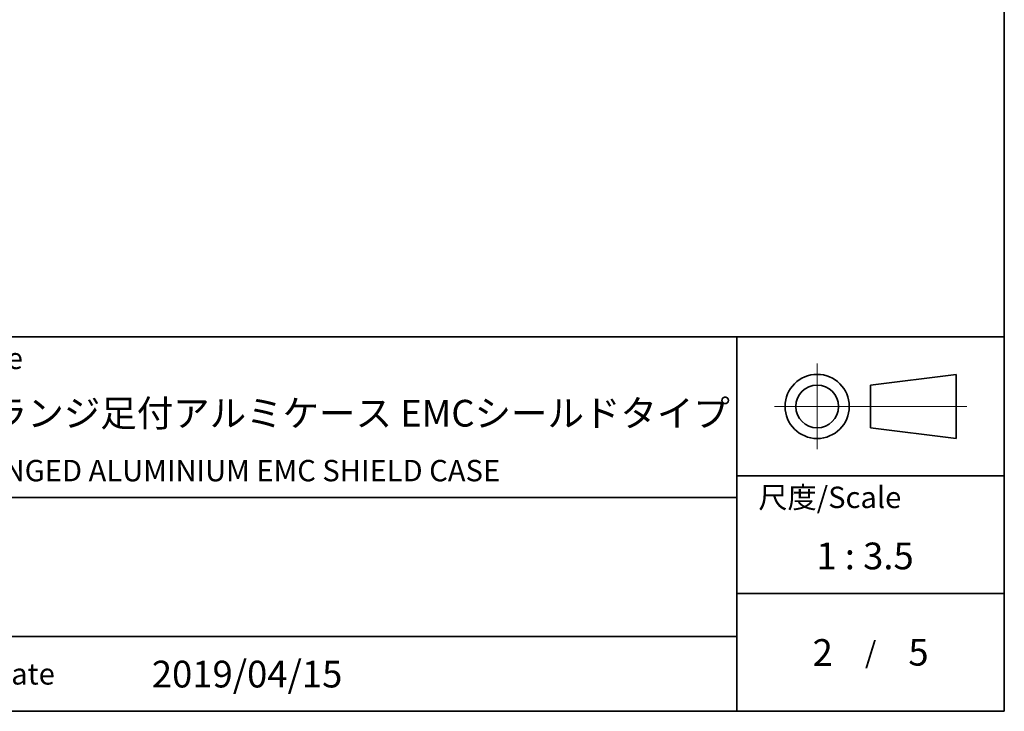
# Model space of a CAD drawing. Units: millimetres. Extents: x 29 to 4761, y 16 to 1000.
# Drawn here: x 1867 to 2190, y 16 to 242 of the extents above; entities that cross this region are included whole.
import ezdxf
from ezdxf.enums import TextEntityAlignment as Align

# ---------------------------------------------------------------- set-up
doc = ezdxf.new("R2010")
doc.units = ezdxf.units.MM
doc.header["$LTSCALE"] = 2
doc.layers.add('Border (ISO)', color=7, linetype='Continuous', lineweight=35)
doc.layers.add('Title (ISO)', color=7, linetype='Continuous', lineweight=35)
doc.styles.add('Note Text (TK)', font='txt')
doc.styles.add('文字スタイル67', font='arial.ttf')

# ---------------------------------------------------------------- blocks, each defined once
blk = doc.blocks.new('図面枠 tk図枠')
at = {"layer": 'Border (ISO)'}
for p in [(405.5, 289), (14.5, 8)]:
    blk.add_line(p, (405.5, 8), dxfattribs=at)
blk = doc.blocks.new('表題欄 tk表題欄')
at = {"layer": 'Title (ISO)'}
for p, q in [((74.709, 244.053), (255.709, 244.053)), ((230.709, 244.053), (230.709, 209.053)), ((255.709, 244.053), (255.709, 209.053)), ((243.209, 239.553), (251.209, 240.553)), ((251.209, 234.553), (251.209, 240.553)), ((243.209, 239.553), (243.209, 235.553)), ((243.209, 235.553), (251.209, 234.553)), ((230.709, 231.053), (255.709, 231.053)), ((74.709, 229.053), (230.709, 229.053)), ((230.709, 220.053), (255.709, 220.053)), ((149.709, 216.053), (230.709, 216.053)), ((255.709, 209.053), (74.709, 209.053))]:
    blk.add_line(p, q, dxfattribs=at)
at = {"layer": 'Title (ISO)', "color": 4, "lineweight": 18, "true_color": 0x00ffff}
for p, q in [((238.209, 241.553), (238.209, 233.553)), ((252.209, 237.553), (234.209, 237.553))]:
    blk.add_line(p, q, dxfattribs=at)
at = {"layer": 'Title (ISO)'}
for radius in [3, 2]:
    blk.add_circle((238.209, 237.553), radius, dxfattribs=at)
at = {"layer": 'Title (ISO)', "color": 1, "true_color": 0xff0000, "char_height": 2, "attachment_point": 4, "line_spacing_factor": 1.5, "style": 'Note Text (TK)'}
for s, insert in [('\\fＭＳ Ｐゴシック|b0|i0;\\H2.0000;品名/Title', (151.709, 242.053)), ('\\fＭＳ Ｐゴシック|b0|i0;\\H2.0000;尺度/Scale', (232.709, 229.053)), ('\\fＭＳ Ｐゴシック|b0|i0;\\H2.0000;作成日/Date', (151.709, 212.553))]:
    blk.add_mtext(s, dxfattribs=dict(at, insert=insert))
at = {"layer": 'Title (ISO)', "color": 7, "insert": (243.209, 214.553), "char_height": 2, "attachment_point": 5, "line_spacing_factor": 1.5, "style": 'Note Text (TK)'}
blk.add_mtext('\\fＭＳ Ｐゴシック|b0|i0;\\H2.0000;/', dxfattribs=at)
at = {"layer": 'Title (ISO)', "color": 7}
for tag, p, height, style in [('<品名>_001', (157.524, 235.668), 2.5, 'Note Text (TK)'), ('<Title>_001', (157.48, 230.553), 2, '文字スタイル67'), ('<尺度>_001', (239.814, 222.31), 2.5, 'Note Text (TK)'), ('<ページ_No.>_001', (237.949, 213.303), 2.5, 'Note Text (TK)'), ('<総ページ数>_001', (246.8, 213.303), 2.5, 'Note Text (TK)'), ('作成日_001', (175.625, 211.281), 2.5, 'Note Text (TK)')]:
    blk.add_attdef(tag, p, '', height=height, dxfattribs=dict(at, style=style))
at = {"layer": 'Title (ISO)', "color": 7, "style": 'Note Text (TK)'}
blk.add_attdef('<承認>', text='', height=2.5, dxfattribs=at).set_placement((87.209, 217.053), align=Align.MIDDLE_CENTER)

msp = doc.modelspace()

# ---------------------------------------------------------------- block references
at = {"xscale": 3.5, "yscale": 3.5, "zscale": 3.5}
msp.add_blockref('図面枠 tk図枠', (770.25, -12), dxfattribs=at)
ref = msp.add_blockref('表題欄 tk表題欄', (1294.5191, -715.6846), dxfattribs=dict(xscale=3.5, yscale=3.5, zscale=3.5))
ref.add_attrib('<品名>_001', 'フランジ足付アルミケース EMCシールドタイプ', (1845.8537, 109.1527), dxfattribs={"layer": 'Title (ISO)', "color": 7, "height": 8.75, "style": 'Note Text (TK)'})
ref.add_attrib('<尺度>_001', '1 : 3.5', (2127.9915, 62.4595), dxfattribs={"layer": 'Title (ISO)', "color": 7, "height": 8.75, "style": 'Note Text (TK)'})
ref.add_attrib('作成日_001', '2019/04/15', (1910.4765, 23.8004), dxfattribs={"layer": 'Title (ISO)', "color": 7, "height": 8.75, "style": 'Note Text (TK)'})
ref.add_attrib('<Title>_001', 'FLANGED ALUMINIUM EMC SHIELD CASE', (1845.6978, 91.25), dxfattribs={"layer": 'Title (ISO)', "color": 7, "height": 7, "style": '文字スタイル67'})
ref.add_attrib('<ページ_No.>_001', '2', (2126.7441, 30.8571), dxfattribs={"layer": 'Title (ISO)', "color": 7, "height": 8.75, "style": 'Note Text (TK)'})
ref.add_attrib('<総ページ数>_001', '5', (2158.0919, 30.9496), dxfattribs={"layer": 'Title (ISO)', "color": 7, "height": 8.75, "style": 'Note Text (TK)'})

doc.saveas('drawing.dxf')
